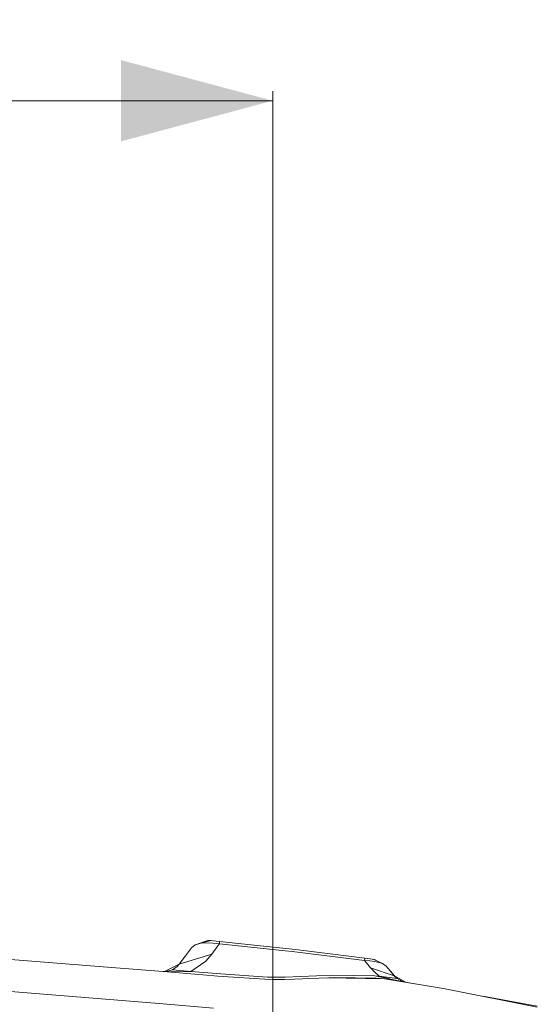
# Model space of a CAD drawing. Units: millimetres. Extents: x -1525 to 1837, y 191 to 3420.
# Drawn here: x 661 to 831, y 3095 to 3420 of the extents above; entities that cross this region are included whole.
import ezdxf

# ---------------------------------------------------------------- set-up
doc = ezdxf.new("R2010")
doc.units = ezdxf.units.MM
doc.layers.add('1', color=7, linetype='Continuous', true_color=0xffffff)
doc.styles.add('blockfont', font='simplex.shx')
doc.dimstyles.get("Standard").update_dxf_attribs({"dimtxt": 0.18, "dimasz": 0.18, "dimexe": 0.18, "dimexo": 0.0625, "dimgap": 0.09, "dimtad": 0, "dimtih": 1, "dimtoh": 1, "dimdec": 4, "dimzin": 0, "dimdsep": 46, "dimtxsty": 'Standard', "dimcen": 0.09, "dimadec": 0, "dimazin": 0, "dimtfac": 1, "dimtdec": 4, "dimtofl": 0, "dimtmove": 0, "dimatfit": 3, "dimfxl": 1, "dimtolj": 1, "dimtzin": 0, "dimarcsym": 0})

# ---------------------------------------------------------------- blocks, each defined once
blk = doc.blocks.new('_U2')
at = {"layer": '1', "color": 18, "lineweight": 13}
for p, q in [((-744.18366, 2628.217829), (-744.18366, 3395.958264)), ((744.18366, 2628.217829), (744.18366, 3395.958264)), ((-744.18366, 3392.783264), (-108.045833, 3392.783264)), ((744.18366, 3392.783264), (108.045833, 3392.783264)), ((-103.333333, 3317.783264), (-128.333333, 3317.783264)), ((-128.333333, 3317.783264), (-128.333333, 3224.033264)), ((128.333333, 3317.783264), (103.333333, 3317.783264)), ((128.333333, 3224.033264), (128.333333, 3317.783264)), ((-128.333333, 3224.033264), (-103.333333, 3224.033264)), ((103.333333, 3224.033264), (128.333333, 3224.033264))]:
    blk.add_line(p, q, dxfattribs=at)
at = {"layer": '1', "color": 18, "lineweight": 70}
for points in [[(-744.18366, 3392.783264), (-694.183709, 3406.180723), (-694.18361, 3379.385804)], [(744.18366, 3392.783264), (694.183709, 3379.385804), (694.18361, 3406.180723)]]:
    blk.add_solid(points, dxfattribs=at)
at = {"layer": '1', "color": 18, "linetype": 'Continuous', "lineweight": 13, "char_height": 50, "attachment_point": 7, "line_spacing_factor": 0.903614, "style": 'blockfont'}
for s, insert in [('\\W1.3321;58.6', (-103.808333, 3353.88743)), ('\\W1.1591;1488', (-103.808333, 3232.01243))]:
    blk.add_mtext(s, dxfattribs=dict(at, insert=insert))

msp = doc.modelspace()

# ---------------------------------------------------------------- linework, layer by layer
at = {"layer": '1', "color": 18, "linetype": 'Continuous', "lineweight": 13}
for p, q in [((717.355192, 3113.46104), (718.550444, 3114.382289)), ((722.782493, 3115.892671), (718.550444, 3114.382289)), ((720.562637, 3114.947341), (718.550444, 3114.382289)), ((723.780334, 3115.805648), (720.562637, 3114.947341)), ((722.457111, 3115.089677), (720.562637, 3114.947341)), ((722.457111, 3115.089677), (724.435389, 3115.010999)), ((722.782493, 3115.892671), (723.029554, 3115.874551)), ((723.029554, 3115.874551), (723.780334, 3115.805648)), ((724.619389, 3115.725301), (723.780334, 3115.805648)), ((724.080741, 3111.30669), (726.095498, 3114.037536)), ((726.605654, 3114.72895), (724.435389, 3115.010999)), ((724.619389, 3115.725301), (725.572467, 3115.632556)), ((725.572467, 3115.632556), (726.684213, 3115.522407)), ((726.605654, 3114.72895), (726.095498, 3114.037536)), ((726.684213, 3115.522407), (726.605654, 3114.72895)), ((726.605654, 3114.72895), (748.271286, 3112.41772)), ((750.63628, 3112.965368), (726.684213, 3115.522407)), ((641.756654, 3110.875867), (692.460656, 3106.8547)), ((713.373065, 3108.031534), (724.080741, 3111.30669)), ((715.376258, 3110.763334), (713.373065, 3108.031534)), ((717.355192, 3113.46104), (715.376258, 3110.763334)), ((724.080741, 3111.30669), (722.086668, 3109.0317)), ((748.271286, 3112.41772), (750.550151, 3112.174533)), ((774.46717, 3109.210275), (750.550151, 3112.174533)), ((750.63628, 3112.965368), (752.62928, 3112.717889)), ((752.62928, 3112.717889), (774.573088, 3109.995387)), ((713.373065, 3108.031534), (708.468914, 3105.597757)), ((713.373065, 3108.031534), (712.712049, 3107.277654)), ((722.086668, 3109.0317), (717.164934, 3105.654977)), ((774.573088, 3109.995387), (774.46717, 3109.210275)), ((774.46717, 3109.210275), (776.184022, 3109.130166)), ((774.46717, 3109.210275), (775.072992, 3108.484291)), ((775.507867, 3109.868787), (774.573088, 3109.995387)), ((775.072992, 3108.484291), (776.439607, 3106.846593)), ((775.507867, 3109.868787), (776.363432, 3109.751485)), ((776.184022, 3109.130166), (777.852774, 3108.936094)), ((776.363432, 3109.751485), (777.015746, 3109.660648)), ((777.015746, 3109.660648), (777.495027, 3109.592699)), ((777.495027, 3109.592699), (780.419946, 3108.236812)), ((777.781427, 3109.548591), (777.495027, 3109.592699)), ((777.781427, 3109.548591), (778.731434, 3109.019545)), ((779.240966, 3108.645461), (777.852774, 3108.936094)), ((780.419946, 3108.236812), (779.240966, 3108.645461)), ((781.582773, 3107.431673), (780.419946, 3108.236812)), ((781.582773, 3107.431673), (782.919168, 3105.816148)), ((781.582773, 3107.431673), (784.31356, 3104.180358)), ((692.460656, 3106.8547), (708.030224, 3105.61993)), ((721.095502, 3104.516767), (708.030224, 3105.61993)), ((708.749546, 3105.737026), (708.037152, 3105.619345)), ((708.042016, 3105.618934), (708.468914, 3105.597757)), ((709.357142, 3105.524801), (708.073132, 3105.616307)), ((708.468914, 3105.597757), (708.885729, 3105.606817)), ((708.885729, 3105.606817), (711.080134, 3106.15804)), ((709.357142, 3105.524801), (710.613787, 3105.464481)), ((717.164934, 3105.654977), (710.613787, 3105.464481)), ((712.712049, 3107.277654), (711.080134, 3106.15804)), ((711.080134, 3106.15804), (717.164934, 3105.654977)), ((717.164934, 3105.654977), (727.05698, 3104.811214)), ((721.095502, 3104.516767), (726.028264, 3104.100488)), ((727.05698, 3104.811214), (742.430806, 3103.724025)), ((748.273253, 3103.805326), (763.79174, 3104.450963)), ((763.79174, 3104.450963), (777.91357, 3104.247592)), ((776.439607, 3106.846593), (784.27285, 3104.179643)), ((776.439607, 3106.846593), (777.72212, 3105.464004)), ((777.72212, 3105.464004), (779.263437, 3104.128145)), ((777.91357, 3104.247592), (779.263437, 3104.128145)), ((777.91357, 3104.247592), (787.909269, 3102.095149)), ((782.919168, 3105.816148), (784.27285, 3104.179643)), ((784.27285, 3104.179643), (784.31356, 3104.180358)), ((784.27285, 3104.179643), (784.694791, 3103.72021)), ((784.31356, 3104.180358), (787.981304, 3102.083551)), ((744.997144, 3102.890752), (726.028264, 3104.100488)), ((742.430806, 3103.724025), (746.758997, 3103.742383)), ((744.284495, 3102.936201), (751.205742, 3103.129409)), ((751.205742, 3103.129409), (744.997144, 3102.890752)), ((746.758997, 3103.742383), (748.273253, 3103.805326)), ((762.115836, 3103.548788), (751.205742, 3103.129409)), ((762.115836, 3103.548788), (781.031549, 3103.173517)), ((762.64518, 3103.538286), (764.637828, 3103.620075)), ((764.637828, 3103.620075), (778.143823, 3103.426479)), ((778.143823, 3103.426479), (781.031549, 3103.173517)), ((779.263437, 3104.128145), (783.641826, 3103.014088)), ((779.263437, 3104.128145), (785.202146, 3103.276275)), ((783.130527, 3102.834009), (781.031549, 3103.173517)), ((801.018596, 3099.939846), (783.130527, 3102.834009)), ((787.922381, 3102.093182), (783.130527, 3102.834009)), ((784.694791, 3103.72021), (785.202146, 3103.276275)), ((785.202146, 3103.276275), (787.184894, 3102.259658)), ((787.184894, 3102.259658), (787.922025, 3102.093242)), ((787.909269, 3102.095149), (787.928164, 3102.092288)), ((787.928164, 3102.092288), (787.922025, 3102.093242)), ((787.928164, 3102.092288), (801.018596, 3099.939846)), ((640.96278, 3100.36733), (706.733823, 3095.040821)), ((801.018596, 3099.939846), (831.434488, 3093.866371)), ((724.690795, 3093.505405), (706.733823, 3095.040821)), ((813.451219, 3097.457287), (831.462979, 3094.185852))]:
    msp.add_line(p, q, dxfattribs=at)

# ---------------------------------------------------------------- dimensions: what is measured, and where the dimension line sits
dim = msp.add_linear_dim(base=(744.18366, 3392.783264), p1=(-744.18366, 2626.630329), p2=(744.18366, 2626.630329), text='<>\\P[\\C18;\\H50.00;\\Fsimplex.shx;1488\\Fsimplex.shx;\\H50.00;\\C18; ]', dimstyle='Standard', override={"dimtxt": 50, "dimasz": 50, "dimexe": 3.175, "dimexo": 1.5875, "dimgap": 1.5875, "dimtih": 1, "dimtoh": 1, "dimdec": 1, "dimlfac": 0.03937, "dimdsep": 46, "dimlunit": 2, "dimtxsty": 'blockfont', "dimsah": 1, "dimse1": 0, "dimse2": 0, "dimsd1": 0, "dimsd2": 0, "dimclrd": 18, "dimclre": 18, "dimclrt": 18, "dimtol": 0, "dimtm": -0.1, "dimtfac": 1, "dimtdec": 2, "dimtofl": 1, "dimtmove": 0, "dimlwd": 13, "dimlwe": 13}, dxfattribs=at)
dim.commit()
dim.dimension.update_dxf_attribs({"geometry": '_U2', "text_midpoint": (0, 3392.783264), "dimtype": 160})

doc.saveas('drawing.dxf')
